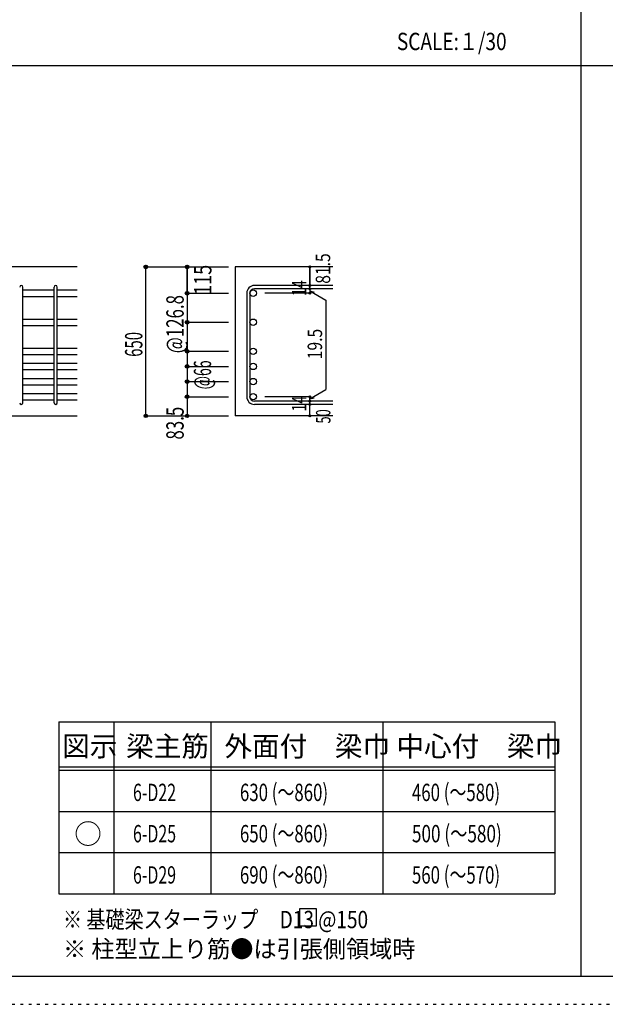
# Model space of a CAD drawing. Units: millimetres. Extents: x 141 to 12441, y 138 to 8778.
# Drawn here: x 2729 to 5283, y 138 to 4433 of the extents above; entities that cross this region are included whole.
import ezdxf

# ---------------------------------------------------------------- set-up
doc = ezdxf.new("R2010")
doc.units = ezdxf.units.MM
doc.header["$LTSCALE"] = 30
for name, pattern in [('CENTER', [12, 5, -0.8, 0.4, -0.8, 5]), ('DIVIDE', [13.2, 5, -0.8, 0.4, -0.8, 0.4, -0.8, 5]), ('DOT', [1.6, 0.4, -0.8, 0.4]), ('HIDDEN', [8, 1, -2, 2, -2, 1])]:
    doc.linetypes.add(name, pattern=pattern)
for name, color, linetype in [('002', 7, 'Continuous'), ('006', 7, 'Continuous'), ('007', 7, 'Continuous'), ('014', 7, 'Continuous'), ('104', 7, 'Continuous'), ('111', 7, 'Continuous'), ('241', 7, 'Continuous'), ('250', 7, 'Continuous')]:
    doc.layers.add(name, color=color, linetype=linetype)
doc.styles.add('DRACAD', font='txt', dxfattribs={"width": 0.85, "bigfont": 'extfont2'})

msp = doc.modelspace()

# ---------------------------------------------------------------- linework, layer by layer
at = {"layer": '002', "color": 2, "linetype": 'Continuous'}
for p, q in [((2979.2, 3355.1), (1429.2, 3355.1)), ((4094.2, 3355.1), (3669.2, 3355.1)), ((3669.2, 3355.1), (3669.2, 2705.1)), ((2579.2, 2705.1), (2979.2, 2705.1)), ((4094.2, 2705.1), (3669.2, 2705.1))]:
    msp.add_line(p, q, dxfattribs=at)
at = {"layer": '006', "color": 7, "linetype": 'Continuous'}
for p, q in [((2743.2, 3254.2), (2879.2, 3254.2)), ((2743.2, 3226.2), (2879.2, 3226.2)), ((2893.2, 3254.2), (2979.2, 3254.2)), ((2893.2, 3226.2), (2979.2, 3226.2)), ((2743.2, 3127.4), (2879.2, 3127.4)), ((2743.2, 3099.4), (2879.2, 3099.4)), ((2893.2, 3127.4), (2979.2, 3127.4)), ((2893.2, 3099.4), (2979.2, 3099.4)), ((2743.2, 3000.6), (2879.2, 3000.6)), ((2743.2, 2972.6), (2879.2, 2972.6)), ((2893.2, 3000.6), (2979.2, 3000.6)), ((2893.2, 2972.6), (2979.2, 2972.6)), ((2743.2, 2934.6), (2879.2, 2934.6)), ((2893.2, 2934.6), (2979.2, 2934.6)), ((2743.2, 2906.6), (2879.2, 2906.6)), ((2893.2, 2906.6), (2979.2, 2906.6)), ((2743.2, 2868.6), (2879.2, 2868.6)), ((2743.2, 2840.6), (2879.2, 2840.6)), ((2893.2, 2868.6), (2979.2, 2868.6)), ((2893.2, 2840.6), (2979.2, 2840.6)), ((2743.2, 2802.6), (2879.2, 2802.6)), ((2893.2, 2802.6), (2979.2, 2802.6)), ((2743.2, 2774.6), (2879.2, 2774.6)), ((2893.2, 2774.6), (2979.2, 2774.6))]:
    msp.add_line(p, q, dxfattribs=at)
at = {"layer": '006', "color": 3, "linetype": 'Continuous'}
for centre in [(3747.2, 3240.2), (3747.2, 3113.4), (3747.2, 2986.6), (3747.2, 2920.6), (3747.2, 2854.6), (3747.2, 2788.6)]:
    msp.add_circle(centre, 14, dxfattribs=at)
at = {"layer": '007', "color": 7, "linetype": 'Continuous'}
for p, q in [((2743.2, 2762.1), (2743.2, 3266.7)), ((2879.2, 2762.1), (2879.2, 3266.7)), ((2893.2, 2762.1), (2893.2, 3266.7)), ((4094.2, 3273.7), (3752.7, 3273.7)), ((3719.2, 3240.2), (3719.2, 2788.6)), ((3733.2, 3240.2), (3733.2, 2788.6)), ((4094.2, 3259.7), (3752.7, 3259.7)), ((4094.2, 2769.1), (3752.7, 2769.1)), ((4094.2, 2755.1), (3752.7, 2755.1))]:
    msp.add_line(p, q, dxfattribs=at)
for centre, radius, start, end in [((2736.2, 3266.7), 7, 0, 180), ((2886.2, 3266.7), 7, 0, 180), ((3752.7, 3240.2), 33.5, 90, 180), ((3752.7, 3240.2), 19.5, 90, 180), ((2736.2, 2762.1), 7, 180, 0), ((2886.2, 2762.1), 7, 180, 0), ((3752.7, 2788.6), 33.5, 180, 270), ((3752.7, 2788.6), 19.5, 180, 270)]:
    msp.add_arc(centre, radius, start, end, dxfattribs=at)
at = {"layer": '014', "color": 4, "linetype": 'Continuous'}
for p, q in [((3279.2, 3355.1), (3459.2, 3355.1)), ((3279.2, 3355.1), (3459.2, 3355.1)), ((3279.2, 2705.1), (3279.2, 3355.1)), ((3279.2, 2705.1), (3279.2, 3355.1)), ((3459.2, 3240.2), (3459.2, 3355.1)), ((3459.2, 3355.1), (3639.2, 3355.1)), ((3459.2, 3355.1), (3639.2, 3355.1)), ((3459.2, 3355.1), (3459.2, 3240.2)), ((3994.2, 3355.1), (3994.2, 3273.7)), ((3994.2, 3273.7), (3994.2, 3355.1)), ((3994.2, 3259.7), (3994.2, 3273.7)), ((3459.2, 3240.2), (3639.2, 3240.2)), ((3459.2, 3240.2), (3639.2, 3240.2)), ((3459.2, 3240.2), (3459.2, 3051.6)), ((3459.2, 3240.2), (3459.2, 3066.1)), ((3994.2, 3240.2), (3798.1, 3240.2)), ((3994.2, 3259.7), (3994.2, 3240.2)), ((3994.2, 3249.9), (4013.5, 3244.7)), ((3994.2, 3249.9), (4064.3, 3209.5)), ((4064.3, 3209.5), (4064.3, 2819.3)), ((3459.2, 3113.4), (3639.2, 3113.4)), ((3459.2, 3051.6), (3459.2, 2788.6)), ((3459.2, 2986.6), (3639.2, 2986.6)), ((3459.2, 2920.6), (3639.2, 2920.6)), ((3459.2, 2854.6), (3639.2, 2854.6)), ((3994.2, 2778.9), (4064.3, 2819.3)), ((3459.2, 2788.6), (3639.2, 2788.6)), ((3459.2, 2788.6), (3459.2, 2705.1)), ((3994.2, 2788.6), (3798.1, 2788.6)), ((3994.2, 2769.1), (3994.2, 2788.6)), ((3994.2, 2778.9), (4013.5, 2784)), ((3994.2, 2755.1), (3994.2, 2769.1)), ((3994.2, 2705.1), (3994.2, 2755.1)), ((3279.2, 2705.1), (3459.2, 2705.1)), ((3459.2, 2705.1), (3639.2, 2705.1))]:
    msp.add_line(p, q, dxfattribs=at)
for centre, radius in [((3279.2, 3355.1), 8), ((3279.2, 3355.1), 7.2), ((3279.2, 3355.1), 6.4), ((3279.2, 3355.1), 5.6), ((3279.2, 3355.1), 4.8), ((3279.2, 3355.1), 4), ((3279.2, 3355.1), 3.2), ((3279.2, 3355.1), 2.4), ((3279.2, 3355.1), 1.6), ((3279.2, 3355.1), 0.8), ((3459.2, 3355.1), 8), ((3459.2, 3355.1), 7.2), ((3459.2, 3355.1), 6.4), ((3459.2, 3355.1), 5.6), ((3459.2, 3355.1), 4.8), ((3459.2, 3355.1), 4), ((3459.2, 3355.1), 3.2), ((3459.2, 3355.1), 2.4), ((3459.2, 3355.1), 1.6), ((3459.2, 3355.1), 0.8), ((3994.2, 3355.1), 4), ((3994.2, 3355.1), 3.6), ((3994.2, 3355.1), 3.2), ((3994.2, 3355.1), 2.8), ((3994.2, 3355.1), 2.4), ((3994.2, 3355.1), 2), ((3994.2, 3355.1), 1.6), ((3994.2, 3355.1), 1.2), ((3994.2, 3355.1), 0.8), ((3994.2, 3355.1), 0.4), ((3994.2, 3273.7), 4), ((3994.2, 3273.7), 3.6), ((3994.2, 3273.7), 3.2), ((3994.2, 3273.7), 2.8), ((3994.2, 3273.7), 2.4), ((3994.2, 3273.7), 2), ((3994.2, 3273.7), 1.6), ((3994.2, 3273.7), 1.2), ((3994.2, 3273.7), 0.8), ((3994.2, 3273.7), 0.4), ((3459.2, 3240.2), 8), ((3459.2, 3240.2), 7.2), ((3459.2, 3240.2), 6.4), ((3459.2, 3240.2), 5.6), ((3459.2, 3240.2), 4.8), ((3459.2, 3240.2), 4), ((3459.2, 3240.2), 3.2), ((3459.2, 3240.2), 2.4), ((3459.2, 3240.2), 1.6), ((3459.2, 3240.2), 0.8), ((3994.2, 3259.7), 4), ((3994.2, 3240.2), 4), ((3994.2, 3259.7), 3.6), ((3994.2, 3240.2), 3.6), ((3994.2, 3259.7), 3.2), ((3994.2, 3240.2), 3.2), ((3994.2, 3259.7), 2.8), ((3994.2, 3240.2), 2.8), ((3994.2, 3259.7), 2.4), ((3994.2, 3240.2), 2.4), ((3994.2, 3259.7), 2), ((3994.2, 3240.2), 2), ((3994.2, 3259.7), 1.6), ((3994.2, 3240.2), 1.6), ((3994.2, 3259.7), 1.2), ((3994.2, 3240.2), 1.2), ((3994.2, 3259.7), 0.8), ((3994.2, 3240.2), 0.8), ((3994.2, 3259.7), 0.4), ((3994.2, 3240.2), 0.4), ((3459.2, 3113.4), 8), ((3459.2, 3113.4), 7.2), ((3459.2, 3113.4), 6.4), ((3459.2, 3113.4), 5.6), ((3459.2, 3113.4), 4.8), ((3459.2, 3113.4), 4), ((3459.2, 3113.4), 3.2), ((3459.2, 3113.4), 2.4), ((3459.2, 3113.4), 1.6), ((3459.2, 3113.4), 0.8), ((3459.2, 2986.6), 8), ((3459.2, 2986.6), 7.2), ((3459.2, 2986.6), 6.4), ((3459.2, 2986.6), 5.6), ((3459.2, 2986.6), 4.8), ((3459.2, 2986.6), 4), ((3459.2, 2986.6), 3.2), ((3459.2, 2986.6), 2.4), ((3459.2, 2986.6), 1.6), ((3459.2, 2986.6), 0.8), ((3459.2, 2920.6), 8), ((3459.2, 2920.6), 7.2), ((3459.2, 2920.6), 6.4), ((3459.2, 2920.6), 5.6), ((3459.2, 2920.6), 4.8), ((3459.2, 2920.6), 4), ((3459.2, 2920.6), 3.2), ((3459.2, 2920.6), 2.4), ((3459.2, 2920.6), 1.6), ((3459.2, 2920.6), 0.8), ((3459.2, 2854.6), 8), ((3459.2, 2854.6), 7.2), ((3459.2, 2854.6), 6.4), ((3459.2, 2854.6), 5.6), ((3459.2, 2854.6), 4.8), ((3459.2, 2854.6), 4), ((3459.2, 2854.6), 3.2), ((3459.2, 2854.6), 2.4), ((3459.2, 2854.6), 1.6), ((3459.2, 2854.6), 0.8), ((3459.2, 2788.6), 8), ((3459.2, 2788.6), 7.2), ((3459.2, 2788.6), 6.4), ((3459.2, 2788.6), 5.6), ((3459.2, 2788.6), 4.8), ((3459.2, 2788.6), 4), ((3994.2, 2788.6), 4), ((3994.2, 2788.6), 3.6), ((3459.2, 2788.6), 3.2), ((3459.2, 2788.6), 2.4), ((3459.2, 2788.6), 1.6), ((3459.2, 2788.6), 0.8), ((3994.2, 2769.1), 4), ((3994.2, 2755.1), 4), ((3994.2, 2769.1), 3.6), ((3994.2, 2755.1), 3.6), ((3994.2, 2788.6), 3.2), ((3994.2, 2769.1), 3.2), ((3994.2, 2755.1), 3.2), ((3994.2, 2788.6), 2.8), ((3994.2, 2769.1), 2.8), ((3994.2, 2755.1), 2.8), ((3994.2, 2788.6), 2.4), ((3994.2, 2769.1), 2.4), ((3994.2, 2755.1), 2.4), ((3994.2, 2788.6), 2), ((3994.2, 2769.1), 2), ((3994.2, 2755.1), 2), ((3994.2, 2788.6), 1.6), ((3994.2, 2769.1), 1.6), ((3994.2, 2755.1), 1.6), ((3994.2, 2788.6), 1.2), ((3994.2, 2769.1), 1.2), ((3994.2, 2755.1), 1.2), ((3994.2, 2788.6), 0.8), ((3994.2, 2769.1), 0.8), ((3994.2, 2755.1), 0.8), ((3994.2, 2788.6), 0.4), ((3994.2, 2769.1), 0.4), ((3994.2, 2755.1), 0.4), ((3279.2, 2705.1), 7.2), ((3279.2, 2705.1), 6.4), ((3279.2, 2705.1), 5.6), ((3279.2, 2705.1), 4.8), ((3279.2, 2705.1), 4), ((3279.2, 2705.1), 3.2), ((3279.2, 2705.1), 2.4), ((3279.2, 2705.1), 1.6), ((3459.2, 2705.1), 7.2), ((3459.2, 2705.1), 6.4), ((3459.2, 2705.1), 5.6), ((3459.2, 2705.1), 4.8), ((3459.2, 2705.1), 4), ((3459.2, 2705.1), 3.2), ((3459.2, 2705.1), 2.4), ((3459.2, 2705.1), 1.6), ((3994.2, 2705.1), 4), ((3994.2, 2705.1), 3.6), ((3994.2, 2705.1), 3.2), ((3994.2, 2705.1), 2.8), ((3994.2, 2705.1), 2.4), ((3994.2, 2705.1), 2), ((3994.2, 2705.1), 1.6), ((3994.2, 2705.1), 1.2), ((3279.2, 2705.1), 0.8), ((3459.2, 2705.1), 0.8), ((3994.2, 2705.1), 0.8), ((3994.2, 2705.1), 0.4)]:
    msp.add_circle(centre, radius, dxfattribs=at)
at = {"layer": '014', "color": 7, "linetype": 'Continuous'}
for p in [(3279.2, 3355.1), (3279.2, 3355.1), (3279.2, 3355.1), (3279.2, 3355.1), (3279.2, 3355.1), (3279.2, 3355.1), (3279.2, 3355.1), (3279.2, 3355.1), (3279.2, 3355.1), (3279.2, 3355.1), (3279.2, 3355.1), (3279.2, 3355.1), (3279.2, 3355.1), (3279.2, 3355.1), (3279.2, 3355.1), (3279.2, 3355.1), (3279.2, 3355.1), (3279.2, 3355.1), (3279.2, 3355.1), (3279.2, 3355.1), (3279.2, 3355.1), (3279.2, 3355.1), (3279.2, 3355.1), (3279.2, 3355.1), (3459.2, 3355.1), (3459.2, 3355.1), (3459.2, 3355.1), (3459.2, 3355.1), (3459.2, 3355.1), (3459.2, 3355.1), (3459.2, 3355.1), (3459.2, 3355.1), (3459.2, 3355.1), (3459.2, 3355.1), (3459.2, 3355.1), (3459.2, 3355.1), (3459.2, 3355.1), (3459.2, 3355.1), (3459.2, 3355.1), (3459.2, 3355.1), (3459.2, 3355.1), (3459.2, 3355.1), (3994.2, 3355.1), (3994.2, 3355.1), (3994.2, 3355.1), (3994.2, 3273.7), (3994.2, 3273.7), (3994.2, 3273.7), (3459.2, 3240.2), (3459.2, 3240.2), (3459.2, 3240.2), (3459.2, 3240.2), (3459.2, 3240.2), (3459.2, 3240.2), (3459.2, 3240.2), (3459.2, 3240.2), (3459.2, 3240.2), (3459.2, 3240.2), (3459.2, 3240.2), (3459.2, 3240.2), (3459.2, 3240.2), (3459.2, 3240.2), (3459.2, 3240.2), (3459.2, 3240.2), (3459.2, 3240.2), (3459.2, 3240.2), (3459.2, 3240.2), (3459.2, 3240.2), (3994.2, 3259.7), (3994.2, 3259.7), (3994.2, 3240.2), (3994.2, 3240.2), (3994.2, 3240.2), (3994.2, 3240.2), (3459.2, 3113.4), (3459.2, 3113.4), (3459.2, 3113.4), (3459.2, 3113.4), (3459.2, 3113.4), (3459.2, 3113.4), (3459.2, 3113.4), (3459.2, 3113.4), (3459.2, 3113.4), (3459.2, 3113.4), (3459.2, 3113.4), (3459.2, 3113.4), (3459.2, 3113.4), (3459.2, 3113.4), (3459.2, 3113.4), (3459.2, 3113.4), (3459.2, 2986.6), (3459.2, 2986.6), (3459.2, 2986.6), (3459.2, 2986.6), (3459.2, 2986.6), (3459.2, 2986.6), (3459.2, 2986.6), (3459.2, 2986.6), (3459.2, 2986.6), (3459.2, 2986.6), (3459.2, 2986.6), (3459.2, 2986.6), (3459.2, 2986.6), (3459.2, 2986.6), (3459.2, 2986.6), (3459.2, 2920.6), (3459.2, 2920.6), (3459.2, 2920.6), (3459.2, 2920.6), (3459.2, 2920.6), (3459.2, 2920.6), (3459.2, 2920.6), (3459.2, 2920.6), (3459.2, 2920.6), (3459.2, 2920.6), (3459.2, 2920.6), (3459.2, 2920.6), (3459.2, 2920.6), (3459.2, 2920.6), (3459.2, 2920.6), (3459.2, 2854.6), (3459.2, 2854.6), (3459.2, 2854.6), (3459.2, 2854.6), (3459.2, 2854.6), (3459.2, 2854.6), (3459.2, 2854.6), (3459.2, 2854.6), (3459.2, 2854.6), (3459.2, 2854.6), (3459.2, 2854.6), (3459.2, 2854.6), (3459.2, 2854.6), (3459.2, 2854.6), (3459.2, 2854.6), (3459.2, 2788.6), (3459.2, 2788.6), (3459.2, 2788.6), (3459.2, 2788.6), (3459.2, 2788.6), (3459.2, 2788.6), (3459.2, 2788.6), (3459.2, 2788.6), (3459.2, 2788.6), (3459.2, 2788.6), (3459.2, 2788.6), (3459.2, 2788.6), (3459.2, 2788.6), (3459.2, 2788.6), (3459.2, 2788.6), (3994.2, 2788.6), (3994.2, 2788.6), (3994.2, 2788.6), (3994.2, 2788.6), (3994.2, 2788.6), (3994.2, 2788.6), (3994.2, 2788.6), (3994.2, 2769.1), (3994.2, 2769.1), (3994.2, 2755.1), (3994.2, 2755.1), (3279.2, 2705.1), (3279.2, 2705.1), (3279.2, 2705.1), (3279.2, 2705.1), (3279.2, 2705.1), (3279.2, 2705.1), (3279.2, 2705.1), (3279.2, 2705.1), (3279.2, 2705.1), (3279.2, 2705.1), (3279.2, 2705.1), (3279.2, 2705.1), (3279.2, 2705.1), (3279.2, 2705.1), (3279.2, 2705.1), (3279.2, 2705.1), (3279.2, 2705.1), (3279.2, 2705.1), (3279.2, 2705.1), (3279.2, 2705.1), (3279.2, 2705.1), (3279.2, 2705.1), (3279.2, 2705.1), (3459.2, 2705.1), (3459.2, 2705.1), (3459.2, 2705.1), (3459.2, 2705.1), (3459.2, 2705.1), (3459.2, 2705.1), (3459.2, 2705.1), (3459.2, 2705.1), (3459.2, 2705.1), (3459.2, 2705.1), (3459.2, 2705.1), (3459.2, 2705.1), (3459.2, 2705.1), (3459.2, 2705.1), (3459.2, 2705.1), (3459.2, 2705.1), (3994.2, 2705.1), (3994.2, 2705.1)]:
    msp.add_point(p, dxfattribs=at)
at = {"layer": '104', "color": 7, "linetype": 'Continuous'}
for p, q in [((4024.1, 555.1), (3949.1, 555.1)), ((3949.1, 555.1), (3949.1, 480.1)), ((4024.1, 480.1), (4024.1, 555.1)), ((3949.1, 480.1), (4024.1, 480.1))]:
    msp.add_line(p, q, dxfattribs=at)
at = {"layer": '111', "color": 3, "linetype": 'Continuous'}
for p, q in [((2899.5, 1369.6), (2899.5, 619.6)), ((2899.5, 1369.6), (5062, 1369.6)), ((5062, 1369.6), (5062, 619.6)), ((2899.5, 619.6), (5062, 619.6))]:
    msp.add_line(p, q, dxfattribs=at)
at = {"layer": '111', "color": 7, "linetype": 'Continuous'}
for p, q in [((3139.5, 1369.6), (3139.5, 619.6)), ((3562, 1369.6), (3562, 619.6)), ((4312, 1369.6), (4312, 619.6)), ((2899.5, 1174.6), (5062, 1174.6)), ((2899.5, 1159.6), (5062, 1159.6)), ((2899.5, 979.6), (5062, 979.6)), ((2899.5, 799.6), (5062, 799.6))]:
    msp.add_line(p, q, dxfattribs=at)
at = {"layer": '241', "color": 2, "linetype": 'Continuous'}
for p, q in [((5175.4, 8656.1), (5175.4, 259.8)), ((327.1, 4233), (10023.6, 4233))]:
    msp.add_line(p, q, dxfattribs=at)
at = {"layer": '241', "color": 6, "linetype": 'Continuous'}
msp.add_line((12254.1, 259.8), (327.1, 259.8), dxfattribs=at)
at = {"layer": '250', "color": 172, "linetype": 'DOT'}
msp.add_line((140.6, 138), (12440.6, 138), dxfattribs=at)

# ---------------------------------------------------------------- texts
at = {"layer": '014', "color": 4, "linetype": 'CENTER', "style": 'DRACAD', "width": 0.793333}
msp.add_text('81.5', height=63.03, rotation=90, dxfattribs=at).set_placement((4083.1, 3281.5))
at = {"layer": '014', "color": 4, "linetype": 'DIVIDE', "style": 'DRACAD'}
for s, height, width, p in [('115', 75.63, 0.764781, (3565.3, 3232.6)), ('@66', 75.63, 0.595, (3564, 2820.7)), ('50', 63.03, 0.650273, (4084.2, 2671.6))]:
    msp.add_text(s, height=height, rotation=90, dxfattribs=dict(at, width=width)).set_placement(p)
at = {"layer": '014', "color": 4, "linetype": 'DOT', "style": 'DRACAD'}
for s, height, width, p in [('14', 63.03, 0.713857, (3979, 3228.2)), ('@126.8', 75.63, 0.714, (3444.2, 2978.4)), ('650', 75.63, 0.630742, (3264.2, 2962.6)), ('19.5', 63.03, 0.793333, (4047.8, 2952.1)), ('14', 63.03, 0.713857, (3978.9, 2724.4))]:
    msp.add_text(s, height=height, rotation=90, dxfattribs=dict(at, width=width)).set_placement(p)
at = {"layer": '014', "color": 4, "linetype": 'HIDDEN', "style": 'DRACAD', "width": 0.714071}
msp.add_text('83.5', height=75.63, rotation=90, dxfattribs=at).set_placement((3444.2, 2601.6))
at = {"layer": '104', "color": 2, "linetype": 'CENTER', "style": 'DRACAD', "width": 0.805802}
msp.add_text('SCALE:１/30', height=75.63, dxfattribs=at).set_placement((4374, 4300.5))
at = {"layer": '104', "color": 2, "linetype": 'CENTER', "style": 'DRACAD'}
for s, height, p in [('図示', 88.24, (2914.5, 1219.6)), ('梁主筋', 88.24, (3193.2, 1219.6)), ('外面付\u3000梁巾', 88.24, (3622, 1219.6)), ('中心付\u3000梁巾', 88.24, (4372, 1219.6)), ('○', 88.2, (2967, 837.1))]:
    msp.add_text(s, height=height, dxfattribs=at).set_placement(p)
at = {"layer": '104', "color": 7, "linetype": 'Continuous', "style": 'DRACAD'}
for s, width, p in [('6-D22', 0.674333, (3223.2, 1024.6)), ('6-D25', 0.674333, (3223.2, 844.6)), ('6-D29', 0.674333, (3223.2, 664.6)), ('※ 基礎梁スターラップ     D13 @150', 0.807134, (2918, 470))]:
    msp.add_text(s, height=75.63, dxfattribs=dict(at, width=width)).set_placement(p)
at = {"layer": '104', "color": 7, "linetype": 'CENTER', "style": 'DRACAD', "width": 0.712652}
for s, p in [('630 (～860)', (3689.5, 1024.6)), ('690 (～860)', (3689.5, 664.6))]:
    msp.add_text(s, height=75.63, dxfattribs=at).set_placement(p)
at = {"layer": '104', "color": 7, "linetype": 'DIVIDE', "style": 'DRACAD'}
for s, width, p in [('460 (～580)', 0.712652, (4439.5, 1024.6)), ('650 (～860)', 0.712652, (3689.5, 844.6)), ('500 (～580)', 0.726093, (4439.5, 844.6))]:
    msp.add_text(s, height=75.63, dxfattribs=dict(at, width=width)).set_placement(p)
at = {"layer": '104', "color": 7, "linetype": 'DOT', "style": 'DRACAD', "width": 0.712652}
msp.add_text('560 (～570)', height=75.63, dxfattribs=at).set_placement((4439.5, 664.6))
at = {"layer": '104', "color": 7, "linetype": 'HIDDEN', "style": 'DRACAD', "width": 0.978515}
msp.add_text('※ 柱型立上り筋●は引張側領域時', height=75.63, dxfattribs=at).set_placement((2918, 341.5))

doc.saveas('drawing.dxf')
